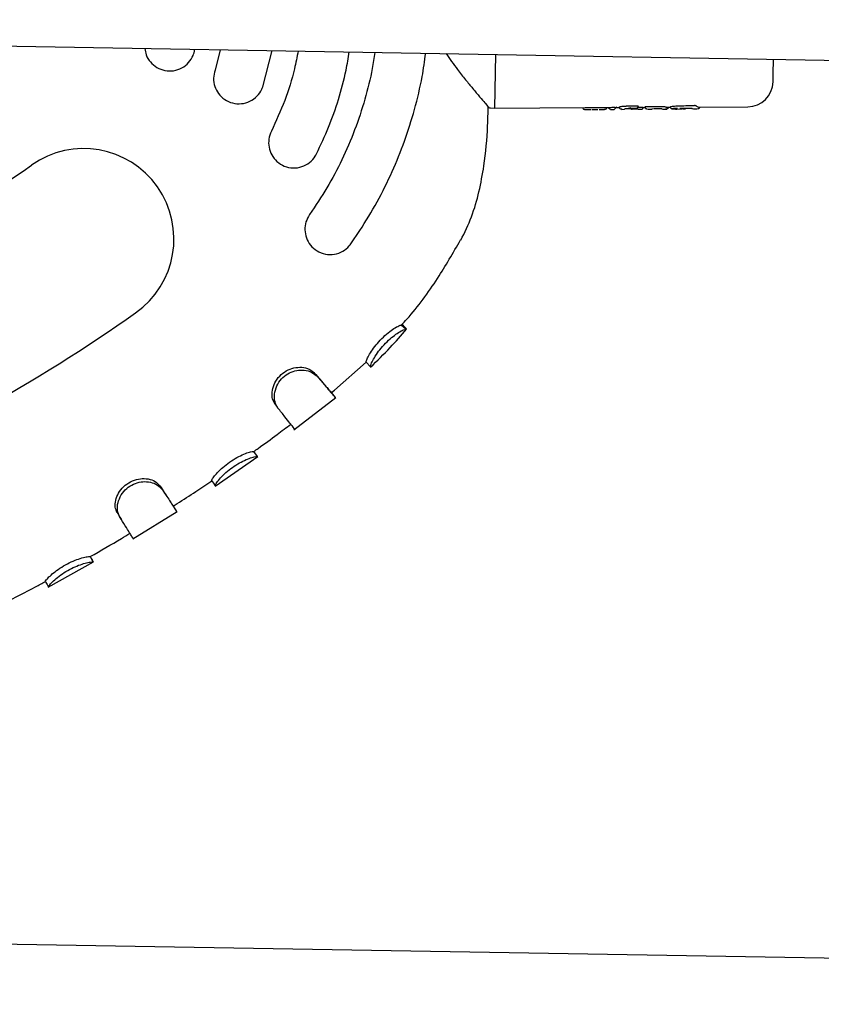
# Model space of a CAD drawing. Units: millimetres. Extents: x 2622 to 18898, y 13720 to 22966.
# Drawn here: x 7362 to 7489, y 17519 to 17675 of the extents above; entities that cross this region are included whole.
import ezdxf

# ---------------------------------------------------------------- set-up
doc = ezdxf.new("R2010")
doc.units = ezdxf.units.MM
doc.header["$LTSCALE"] = 100
doc.layers.add('OTWORY_MONTAŻOWE', color=1, linetype='Continuous')

msp = doc.modelspace()

# ---------------------------------------------------------------- linework, layer by layer
at = {"color": 7, "linetype": 'Continuous', "lineweight": 25}
for p, q in [((7116.83, 17674.63), (7828.43, 17662.42)), ((7389.32, 17669.39), (7389.44, 17669.96)), ((7393.47, 17669.89), (7392.64, 17666.65)), ((7400.19, 17664.02), (7401.66, 17669.75)), ((7436.99, 17669.14), (7436.84, 17660.64)), ((7435.86, 17660.86), (7435.89, 17660.83)), ((7435.88, 17660.83), (7435.87, 17660.86)), ((7436.19, 17660.67), (7436.84, 17660.64)), ((7436.84, 17660.64), (7451.21, 17660.72)), ((7450.81, 17660.72), (7450.81, 17660.7)), ((7451.55, 17660.42), (7452.08, 17660.43)), ((7453.39, 17660.43), (7453.89, 17660.44)), ((7454.24, 17660.74), (7454.95, 17660.74)), ((7454.95, 17660.76), (7454.95, 17660.71)), ((7454.95, 17660.71), (7454.95, 17660.69)), ((7455.2, 17660.44), (7455.77, 17660.45)), ((7455.3, 17660.45), (7455.21, 17660.46)), ((7455.77, 17660.45), (7456.23, 17660.84)), ((7456.02, 17660.75), (7456.62, 17660.75)), ((7456.6, 17660.83), (7456.6, 17660.75)), ((7457.02, 17660.45), (7456.85, 17660.51)), ((7457.02, 17660.45), (7457.44, 17660.46)), ((7457.6, 17660.51), (7457.44, 17660.46)), ((7459.32, 17660.65), (7457.99, 17660.61)), ((7458.6, 17660.54), (7458.1, 17660.55)), ((7458.43, 17660.57), (7458.43, 17660.57)), ((7458.44, 17660.56), (7458.5, 17660.53)), ((7458.62, 17660.49), (7458.62, 17660.49)), ((7458.66, 17660.49), (7458.63, 17660.49)), ((7459.57, 17660.88), (7459.57, 17660.88)), ((7459.58, 17660.89), (7459.58, 17660.94)), ((7459.58, 17660.94), (7459.58, 17660.94)), ((7459.6, 17660.47), (7460.11, 17660.47)), ((7460.1, 17660.47), (7460.1, 17660.47)), ((7460.35, 17660.77), (7460.66, 17660.77)), ((7460.35, 17660.77), (7460.35, 17660.71)), ((7460.65, 17660.86), (7460.65, 17660.81)), ((7460.65, 17660.81), (7460.66, 17660.78)), ((7460.91, 17660.56), (7461.16, 17660.48)), ((7461.16, 17660.48), (7461.73, 17660.48)), ((7461.87, 17660.52), (7461.73, 17660.48)), ((7462.83, 17660.54), (7462.01, 17660.53)), ((7463.33, 17660.52), (7463.47, 17660.49)), ((7463.47, 17660.49), (7464.1, 17660.49)), ((7464.1, 17660.53), (7463.93, 17660.49)), ((7464.19, 17660.79), (7464.67, 17660.8)), ((7464.36, 17660.77), (7464.36, 17660.79)), ((7464.36, 17660.76), (7464.36, 17660.77)), ((7464.66, 17660.84), (7464.66, 17660.76)), ((7465.68, 17660.5), (7466.56, 17660.51)), ((7466.16, 17660.62), (7467.56, 17660.66)), ((7466.63, 17660.51), (7466.74, 17660.51)), ((7466.74, 17660.51), (7467.07, 17660.51)), ((7468.11, 17660.58), (7467.19, 17660.59)), ((7468.07, 17660.61), (7468.35, 17660.52)), ((7468.35, 17660.52), (7468.86, 17660.52)), ((7468.86, 17660.52), (7469.12, 17660.61)), ((7469.12, 17660.82), (7476.94, 17660.86)), ((7414.12, 17639.17), (7415.56, 17641.28)), ((7422.14, 17626.34), (7422.17, 17626.34)), ((7422.14, 17626.34), (7422.9, 17625.69)), ((7422.9, 17625.69), (7422.93, 17625.69)), ((7411.55, 17616.03), (7416.57, 17620.48)), ((7416.56, 17620.48), (7417.26, 17619.75)), ((7408.38, 17618.75), (7408.83, 17618.19)), ((7411.69, 17614.89), (7411.06, 17615.68)), ((7411.07, 17615.65), (7411.55, 17616.03)), ((7405.12, 17609.76), (7411.74, 17614.9)), ((7398.75, 17606.36), (7398.75, 17606.36)), ((7398.75, 17606.36), (7399.33, 17605.55)), ((7399.34, 17605.54), (7399.22, 17605.71)), ((7392.64, 17600.83), (7399.4, 17605.55)), ((7399.33, 17605.55), (7399.34, 17605.54)), ((7383.92, 17600.91), (7384.32, 17600.29)), ((7379.63, 17592.5), (7386.63, 17596.87)), ((7386.03, 17597.71), (7386.57, 17596.87)), ((7366.24, 17584.87), (7373.44, 17588.86)), ((7372.89, 17589.73), (7372.88, 17589.73)), ((7373.38, 17588.86), (7373.38, 17588.86)), ((7365.79, 17585.83), (7365.81, 17585.8)), ((7366.27, 17584.95), (7366.28, 17584.92))]:
    msp.add_line(p, q, dxfattribs=at)
at = {"color": 7, "linetype": 'Continuous', "lineweight": 25, "flags": 128}
for points in [[(7454.95, 17660.71), (7454.95, 17660.71), (7454.95, 17660.71)], [(7454.95, 17660.69), (7454.95, 17660.69), (7454.95, 17660.69)], [(7459.58, 17660.88), (7459.58, 17660.87), (7459.57, 17660.86), (7459.57, 17660.86)], [(7459.58, 17660.89), (7459.58, 17660.88), (7459.58, 17660.88)], [(7460.65, 17660.81), (7460.65, 17660.81), (7460.65, 17660.81)], [(7460.66, 17660.78), (7460.66, 17660.78), (7460.66, 17660.78)], [(7392.1, 17601.73), (7392.39, 17601.31), (7392.67, 17600.89)], [(7377.16, 17596.67), (7377.36, 17596.35), (7377.55, 17596.03)], [(7372.89, 17589.73), (7372.95, 17589.62), (7373.07, 17589.4), (7373.2, 17589.18), (7373.26, 17589.08), (7373.38, 17588.86)]]:
    msp.add_lwpolyline(points, dxfattribs=at)
at = {"color": 7, "linetype": 'Continuous', "lineweight": 25}
for centre, radius, start, end in [((7476.92, 17664.86), 4, 270.3145, 359.0169), ((7451.06, 17660.71), 0.249, 180.3338, 270.5573), ((7454.4, 17660.74), 0.251, 270.4966, 357.2353), ((7456.85, 17660.75), 0.245, 238.9354, 270.9457), ((7371.85, 17639.95), 14.29, 305.1596, 125.1596), ((7223.85, 17850.06), 242.71, 292.8743, 305.1596), ((7223.85, 17850.06), 271.29, 292.8743, 305.1596)]:
    msp.add_arc(centre, radius, start, end, dxfattribs=at)
for centre, major_axis, ratio, start_param, end_param in [((7430.61, 17677.31), (107.72, -2.3), 0.152748, 4.945127, 4.950478), ((7456.71, 17676.79), (0.71, 16.04), 0.128812, 3.093254, 3.147973), ((7410.74, 17677.67), (132.63, -2.73), 0.126806, 5.07673, 5.089926), ((7460.57, 17676.73), (0.7, 15.96), 0.128812, 2.977948, 2.999664), ((7419.96, 17677.51), (132, -2.72), 0.125832, 5.029783, 5.044227), ((7464.87, 17676.65), (0.7, 15.86), 0.15549, 3.083844, 3.149342), ((7431.54, 17677.3), (107.59, -2.3), 0.152748, 5.039289, 5.06615), ((7469.8, 17676.57), (0.7, 15.75), 0.154418, 2.974962, 3.149287)]:
    msp.add_ellipse(centre, major_axis=major_axis, ratio=ratio, start_param=start_param, end_param=end_param, dxfattribs=at)
for points, knots in [([(7381.54, 17670.09), (7381.59, 17669.74), (7381.71, 17668.96), (7382.38, 17667.89), (7383.41, 17667.01), (7384.7, 17666.52), (7386.09, 17666.49), (7387.42, 17666.93), (7388.51, 17667.79), (7389.09, 17668.7), (7389.27, 17669.25), (7389.32, 17669.39)], [0, 0, 0, 0, 0.0942177, 0.2140428, 0.3366261, 0.4621031, 0.5892802, 0.7161098, 0.8407283, 0.9624099, 1, 1, 1, 1]), ([(7405.79, 17669.67), (7405.61, 17668.74), (7405.1, 17666.08), (7403.76, 17661.79), (7402.29, 17658.59), (7401.55, 17656.98)], [0, 0, 0, 0, 0.213137, 0.604177, 1, 1, 1, 1]), ([(7417.9, 17669.47), (7417.78, 17668.61), (7417.43, 17666.11), (7416.39, 17662), (7414.8, 17657.16), (7412.78, 17652.48), (7410.41, 17647.99), (7408.54, 17645.2), (7407.6, 17643.8)], [0, 0, 0, 0, 0.092753, 0.271372, 0.455179, 0.638986, 0.818855, 1, 1, 1, 1]), ([(7408.7, 17653.39), (7409.36, 17654.8), (7410.69, 17657.6), (7412.23, 17662.05), (7413.32, 17666.03), (7413.72, 17668.57), (7413.87, 17669.54)], [0, 0, 0, 0, 0.2734648, 0.5469297, 0.82834, 1, 1, 1, 1]), ([(7415.56, 17641.28), (7416.49, 17642.78), (7418.37, 17645.8), (7420.7, 17650.55), (7422.68, 17655.43), (7424.26, 17660.45), (7425.39, 17665.1), (7425.8, 17668.09), (7425.97, 17669.33)], [0, 0, 0, 0, 0.1757853, 0.3526549, 0.5253636, 0.6991, 0.8760982, 1, 1, 1, 1]), ([(7429.19, 17669.27), (7429.48, 17668.85), (7430.08, 17667.98), (7431.13, 17666.58), (7432.27, 17665.14), (7433.46, 17663.68), (7434.58, 17662.35), (7435.09, 17661.76), (7435.34, 17661.46)], [0, 0, 0, 0, 0.118431, 0.247829, 0.426933, 0.595506, 0.793509, 1, 1, 1, 1]), ([(7480.92, 17664.8), (7480.92, 17664.83), (7480.92, 17664.91), (7480.94, 17665.55), (7480.95, 17666.64), (7480.97, 17667.63), (7480.98, 17668.32), (7480.98, 17668.38)], [0, 0, 0, 0, 0.226761, 0.467105, 0.717441, 0.97309, 1, 1, 1, 1]), ([(7392.64, 17666.65), (7392.53, 17666.22), (7392.33, 17665.37), (7392.55, 17664.06), (7393.16, 17662.88), (7394.14, 17661.95), (7395.41, 17661.38), (7396.81, 17661.27), (7398.18, 17661.65), (7399.32, 17662.47), (7399.93, 17663.35), (7400.14, 17663.89), (7400.19, 17664.02)], [0, 0, 0, 0, 0.102272, 0.204491, 0.308264, 0.415741, 0.526955, 0.640228, 0.752815, 0.862335, 0.968009, 1, 1, 1, 1]), ([(7431.53, 17639.77), (7432.13, 17640.98), (7433.33, 17643.44), (7434.46, 17647.42), (7435.35, 17652.24), (7435.76, 17656.75), (7435.84, 17659.86), (7435.87, 17660.86)], [0, 0, 0, 0, 0.186759, 0.376477, 0.569599, 0.862615, 1, 1, 1, 1]), ([(7435.34, 17661.46), (7435.37, 17661.43), (7435.76, 17660.97), (7435.82, 17660.9), (7435.88, 17660.83)], [0, 0, 0, 0, 0.075308, 1, 1, 1, 1]), ([(7435.88, 17660.83), (7435.94, 17660.79), (7436.04, 17660.7), (7436.17, 17660.68), (7436.23, 17660.67)], [0, 0, 0, 0, 0.506983, 1, 1, 1, 1]), ([(7450.86, 17660.56), (7450.88, 17660.53), (7450.93, 17660.49), (7451.1, 17660.45), (7451.3, 17660.43), (7451.47, 17660.43), (7451.56, 17660.42)], [0, 0, 0, 0, 0.261502, 0.516654, 0.762265, 1, 1, 1, 1]), ([(7451.21, 17660.72), (7451.36, 17660.73), (7451.66, 17660.73), (7452.28, 17660.74), (7452.95, 17660.75), (7453.6, 17660.74), (7454.02, 17660.74), (7454.2, 17660.74), (7454.24, 17660.74)], [0, 0, 0, 0, 0.185872, 0.371513, 0.562875, 0.757298, 0.950997, 1, 1, 1, 1]), ([(7452.27, 17660.43), (7452.35, 17660.43), (7452.52, 17660.43), (7452.7, 17660.43), (7452.79, 17660.43)], [0, 0, 0, 0, 0.503746, 1, 1, 1, 1]), ([(7452.79, 17660.43), (7452.86, 17660.43), (7453.01, 17660.43), (7453.14, 17660.43), (7453.2, 17660.43)], [0, 0, 0, 0, 0.496613, 1, 1, 1, 1]), ([(7453.89, 17660.44), (7453.97, 17660.44), (7454.13, 17660.44), (7454.29, 17660.45), (7454.35, 17660.46), (7454.38, 17660.46)], [0, 0, 0, 0, 0.332451, 0.665246, 1, 1, 1, 1]), ([(7454.61, 17660.7), (7454.59, 17660.7), (7454.54, 17660.69), (7454.36, 17660.68), (7454.2, 17660.68), (7454.06, 17660.68), (7454.02, 17660.68)], [0, 0, 0, 0, 0.278249, 0.585797, 0.891875, 1, 1, 1, 1]), ([(7454.95, 17660.76), (7454.95, 17660.76), (7454.95, 17660.76), (7454.97, 17660.77), (7455.02, 17660.77), (7455.07, 17660.77), (7455.1, 17660.77), (7455.12, 17660.77)], [0, 0, 0, 0, 0.148384, 0.387157, 0.625802, 0.86389, 1, 1, 1, 1]), ([(7455.21, 17660.46), (7455.18, 17660.46), (7455.12, 17660.47), (7455.04, 17660.51), (7454.99, 17660.57), (7454.96, 17660.64), (7454.95, 17660.67), (7454.95, 17660.69)], [0, 0, 0, 0, 0.221502, 0.453549, 0.709864, 0.851451, 1, 1, 1, 1]), ([(7455.68, 17660.78), (7455.7, 17660.78), (7455.75, 17660.78), (7455.81, 17660.78), (7455.86, 17660.78), (7455.9, 17660.78), (7455.9, 17660.77), (7455.91, 17660.77)], [0, 0, 0, 0, 0.210483, 0.420986, 0.631119, 0.841486, 1, 1, 1, 1]), ([(7456.6, 17660.8), (7456.6, 17660.81), (7456.59, 17660.84), (7456.76, 17660.89), (7457.03, 17660.94), (7457.36, 17660.97), (7457.59, 17660.98), (7457.68, 17660.98)], [0, 0, 0, 0, 0.215054, 0.430076, 0.645961, 0.86247, 1, 1, 1, 1]), ([(7456.6, 17660.78), (7456.6, 17660.75), (7456.6, 17660.71), (7456.62, 17660.65), (7456.66, 17660.59), (7456.7, 17660.56), (7456.72, 17660.54)], [0, 0, 0, 0, 0.245697, 0.497171, 0.750369, 1, 1, 1, 1]), ([(7457.51, 17660.62), (7457.51, 17660.62), (7457.52, 17660.61), (7457.56, 17660.6), (7457.65, 17660.6), (7457.8, 17660.61), (7457.93, 17660.61), (7458, 17660.61)], [0, 0, 0, 0, 0.0395569, 0.2175038, 0.434656, 0.6958978, 1, 1, 1, 1]), ([(7458.1, 17660.55), (7458.08, 17660.55), (7458.02, 17660.55), (7457.9, 17660.54), (7457.76, 17660.54), (7457.69, 17660.53), (7457.66, 17660.52)], [0, 0, 0, 0, 0.166756, 0.335706, 0.667983, 1, 1, 1, 1]), ([(7458.59, 17660.51), (7458.56, 17660.52), (7458.51, 17660.52), (7458.43, 17660.56), (7458.37, 17660.62), (7458.34, 17660.68), (7458.34, 17660.72), (7458.33, 17660.74)], [0, 0, 0, 0, 0.220312, 0.4519678, 0.7084741, 0.8504636, 1, 1, 1, 1]), ([(7458.52, 17660.52), (7458.53, 17660.51), (7458.55, 17660.5), (7458.58, 17660.49), (7458.61, 17660.49), (7458.62, 17660.49), (7458.63, 17660.49)], [0, 0, 0, 0, 0.303769, 0.565142, 0.792168, 1, 1, 1, 1]), ([(7459.58, 17660.47), (7459.55, 17660.47), (7459.5, 17660.47), (7459.28, 17660.48), (7458.99, 17660.49), (7458.77, 17660.49), (7458.66, 17660.49)], [0, 0, 0, 0, 0.251634, 0.502248, 0.751144, 1, 1, 1, 1]), ([(7459.31, 17661.03), (7459.34, 17661.03), (7459.38, 17661.03), (7459.44, 17661.02), (7459.49, 17661.02), (7459.53, 17661.01), (7459.53, 17661), (7459.54, 17661)], [0, 0, 0, 0, 0.208908, 0.417832, 0.626803, 0.838659, 1, 1, 1, 1]), ([(7459.32, 17660.65), (7459.35, 17660.65), (7459.41, 17660.65), (7459.49, 17660.7), (7459.54, 17660.76), (7459.57, 17660.82), (7459.57, 17660.86), (7459.58, 17660.88)], [0, 0, 0, 0, 0.220888, 0.452473, 0.708797, 0.850779, 1, 1, 1, 1]), ([(7459.58, 17660.82), (7459.72, 17660.81), (7460, 17660.8), (7460.27, 17660.78), (7460.33, 17660.77), (7460.35, 17660.77)], [0, 0, 0, 0, 0.321608, 0.671151, 1, 1, 1, 1]), ([(7460.1, 17660.47), (7460.13, 17660.47), (7460.18, 17660.48), (7460.24, 17660.51), (7460.28, 17660.54), (7460.31, 17660.58), (7460.34, 17660.63), (7460.35, 17660.68), (7460.35, 17660.71)], [0, 0, 0, 0, 0.2699648, 0.4032872, 0.5309374, 0.6544036, 0.7744587, 1, 1, 1, 1]), ([(7460.65, 17660.86), (7460.65, 17660.86), (7460.65, 17660.87), (7460.68, 17660.87), (7460.72, 17660.88), (7460.77, 17660.88), (7460.81, 17660.88), (7460.83, 17660.88)], [0, 0, 0, 0, 0.128955, 0.365281, 0.601174, 0.835377, 1, 1, 1, 1]), ([(7460.66, 17660.78), (7460.66, 17660.76), (7460.67, 17660.72), (7460.7, 17660.66), (7460.75, 17660.61), (7460.83, 17660.57), (7460.88, 17660.56), (7460.91, 17660.56)], [0, 0, 0, 0, 0.150147, 0.291999, 0.547595, 0.778966, 1, 1, 1, 1]), ([(7462.63, 17660.92), (7462.77, 17660.92), (7463.05, 17660.93), (7463.45, 17660.91), (7463.77, 17660.88), (7463.96, 17660.85), (7464.01, 17660.83), (7464.02, 17660.83)], [0, 0, 0, 0, 0.2156097, 0.4312291, 0.6469627, 0.8646165, 1, 1, 1, 1]), ([(7463.33, 17660.52), (7463.31, 17660.52), (7463.28, 17660.53), (7463.16, 17660.54), (7463, 17660.54), (7462.89, 17660.54), (7462.83, 17660.54)], [0, 0, 0, 0, 0.251876, 0.502178, 0.750737, 1, 1, 1, 1]), ([(7464.35, 17660.76), (7464.35, 17660.74), (7464.34, 17660.7), (7464.32, 17660.64), (7464.26, 17660.58), (7464.18, 17660.54), (7464.13, 17660.53), (7464.1, 17660.53)], [0, 0, 0, 0, 0.149581, 0.291414, 0.547316, 0.778857, 1, 1, 1, 1]), ([(7464.67, 17660.84), (7464.67, 17660.85), (7464.66, 17660.87), (7464.84, 17660.91), (7465.13, 17660.96), (7465.46, 17660.99), (7465.68, 17660.99), (7465.75, 17661)], [0, 0, 0, 0, 0.204653, 0.427915, 0.65733, 0.884015, 1, 1, 1, 1]), ([(7464.66, 17660.79), (7464.66, 17660.77), (7464.66, 17660.72), (7464.7, 17660.64), (7464.81, 17660.57), (7465.05, 17660.52), (7465.32, 17660.51), (7465.47, 17660.51)], [0, 0, 0, 0, 0.055284, 0.130345, 0.343444, 0.636693, 1, 1, 1, 1]), ([(7465.49, 17660.5), (7465.4, 17660.5), (7465.21, 17660.51), (7465.01, 17660.51), (7464.91, 17660.53), (7464.9, 17660.56), (7465, 17660.59), (7465.2, 17660.62), (7465.47, 17660.65), (7465.68, 17660.66), (7465.79, 17660.66)], [0, 0, 0, 0, 0.124306, 0.24926, 0.374894, 0.500459, 0.626109, 0.751128, 0.875487, 1, 1, 1, 1]), ([(7465.49, 17660.5), (7465.52, 17660.5), (7465.57, 17660.5), (7465.62, 17660.5), (7465.67, 17660.5), (7465.68, 17660.5), (7465.68, 17660.5)], [0, 0, 0, 0, 0.248093, 0.501321, 0.752647, 1, 1, 1, 1]), ([(7467.09, 17660.51), (7467.08, 17660.51), (7467.08, 17660.51), (7467.08, 17660.51), (7467.07, 17660.51)], [0, 0, 0, 0, 0.354329, 1, 1, 1, 1]), ([(7467.56, 17660.66), (7467.59, 17660.66), (7467.65, 17660.66), (7467.77, 17660.66), (7467.9, 17660.65), (7468.03, 17660.63), (7468.06, 17660.62), (7468.07, 17660.61)], [0, 0, 0, 0, 0.125027, 0.251647, 0.500696, 0.749549, 1, 1, 1, 1]), ([(7468.48, 17661.09), (7468.5, 17661.09), (7468.54, 17661.09), (7468.61, 17661.08), (7468.66, 17661.08), (7468.69, 17661.07), (7468.7, 17661.06), (7468.71, 17661.06)], [0, 0, 0, 0, 0.2087415, 0.4175053, 0.6261852, 0.8377297, 1, 1, 1, 1]), ([(7469.12, 17660.61), (7469.15, 17660.61), (7469.2, 17660.61), (7469.28, 17660.66), (7469.33, 17660.71), (7469.36, 17660.77), (7469.37, 17660.81), (7469.37, 17660.82)], [0, 0, 0, 0, 0.221889, 0.45391, 0.709473, 0.850762, 1, 1, 1, 1]), ([(7401.55, 17656.98), (7401.39, 17656.57), (7401.08, 17655.76), (7401.13, 17654.44), (7401.57, 17653.2), (7402.41, 17652.15), (7403.58, 17651.4), (7404.97, 17651.1), (7406.39, 17651.3), (7407.64, 17651.97), (7408.36, 17652.76), (7408.64, 17653.27), (7408.7, 17653.39)], [0, 0, 0, 0, 0.1008257, 0.2015788, 0.304403, 0.4120727, 0.5245912, 0.6397431, 0.7538978, 0.8639324, 0.9689255, 1, 1, 1, 1]), ([(7407.6, 17643.8), (7407.38, 17643.42), (7406.95, 17642.68), (7406.8, 17641.37), (7407.04, 17640.09), (7407.7, 17638.92), (7408.74, 17638), (7410.08, 17637.48), (7411.53, 17637.46), (7412.86, 17637.93), (7413.7, 17638.61), (7414.05, 17639.07), (7414.12, 17639.17)], [0, 0, 0, 0, 0.099733, 0.19938, 0.301448, 0.409248, 0.522814, 0.639534, 0.755023, 0.865513, 0.969942, 1, 1, 1, 1]), ([(7422.15, 17626.36), (7422.44, 17626.66), (7424.56, 17628.94), (7427.77, 17633.39), (7430.31, 17637.75), (7431.49, 17639.79)], [0, 0, 0, 0, 0.0771056, 0.5677872, 1, 1, 1, 1]), ([(7416.57, 17620.47), (7416.56, 17620.53), (7416.56, 17620.66), (7416.84, 17621.3), (7417.35, 17622.17), (7418.1, 17623.19), (7419.02, 17624.23), (7420.03, 17625.13), (7420.99, 17625.82), (7421.79, 17626.28), (7422.04, 17626.32), (7422.13, 17626.34), (7422.14, 17626.34)], [0, 0, 0, 0, 0.104266, 0.208763, 0.314458, 0.420872, 0.530237, 0.640701, 0.747617, 0.858552, 0.978246, 1, 1, 1, 1]), ([(7422.95, 17625.69), (7422.9, 17625.74), (7422.81, 17625.85), (7422.43, 17626.26), (7422.25, 17626.46)], [0, 0, 0, 0, 0.510836, 1, 1, 1, 1]), ([(7417.25, 17619.75), (7417.25, 17619.82), (7417.24, 17619.96), (7417.55, 17620.67), (7418.11, 17621.63), (7418.9, 17622.7), (7419.84, 17623.72), (7420.82, 17624.56), (7421.74, 17625.21), (7422.54, 17625.65), (7422.79, 17625.67), (7422.89, 17625.69), (7422.9, 17625.69)], [0, 0, 0, 0, 0.112227, 0.224671, 0.335172, 0.440983, 0.544394, 0.645694, 0.745549, 0.853552, 0.979482, 1, 1, 1, 1]), ([(7417.25, 17619.68), (7418.3, 17620.7), (7420.28, 17622.62), (7422.09, 17624.7), (7422.94, 17625.68)], [0, 0, 0, 0, 0.531631, 1, 1, 1, 1]), ([(7402.16, 17613.78), (7402, 17614.05), (7401.68, 17614.59), (7401.62, 17615.72), (7401.92, 17616.92), (7402.6, 17618.06), (7403.6, 17618.96), (7404.8, 17619.52), (7406.08, 17619.72), (7407.35, 17619.55), (7408.01, 17619.05), (7408.33, 17618.79), (7408.38, 17618.75)], [0, 0, 0, 0, 0.105762, 0.211727, 0.318634, 0.425684, 0.532, 0.637358, 0.742606, 0.856715, 0.979621, 1, 1, 1, 1]), ([(7402.6, 17613.2), (7402.42, 17613.51), (7402.06, 17614.12), (7401.99, 17615.39), (7402.34, 17616.7), (7403.08, 17617.84), (7404.11, 17618.67), (7405.27, 17619.14), (7406.51, 17619.27), (7407.79, 17619.05), (7408.46, 17618.51), (7408.8, 17618.22), (7408.83, 17618.19)], [0, 0, 0, 0, 0.115324, 0.230769, 0.34344, 0.449753, 0.548221, 0.644187, 0.742028, 0.852608, 0.984028, 1, 1, 1, 1]), ([(7408.38, 17618.75), (7408.67, 17618.41), (7409.56, 17617.38), (7410.43, 17616.36), (7410.95, 17615.78), (7411.08, 17615.63), (7411.07, 17615.65), (7411.07, 17615.65)], [0, 0, 0, 0, 0.181121, 0.546087, 0.762337, 0.984869, 1, 1, 1, 1]), ([(7408.83, 17618.19), (7409.12, 17617.85), (7409.79, 17617.07), (7410.61, 17616.1), (7411.27, 17615.34), (7411.65, 17614.91), (7411.65, 17614.91), (7411.66, 17614.91)], [0, 0, 0, 0, 0.1694462, 0.3878815, 0.6126514, 0.8481885, 1, 1, 1, 1]), ([(7402.14, 17613.81), (7402.21, 17613.71), (7402.36, 17613.51), (7402.51, 17613.32), (7402.59, 17613.22)], [0, 0, 0, 0, 0.5, 1, 1, 1, 1]), ([(7405.24, 17609.89), (7405.24, 17609.88), (7405.25, 17609.87), (7405.03, 17610.14), (7404.51, 17610.78), (7403.72, 17611.79), (7402.98, 17612.73), (7402.6, 17613.2)], [0, 0, 0, 0, 0.07606, 0.298327, 0.527038, 0.759802, 1, 1, 1, 1]), ([(7398.77, 17606.33), (7399, 17606.5), (7400.25, 17607.39), (7402.21, 17608.82), (7403.92, 17610.12), (7404.65, 17610.67)], [0, 0, 0, 0, 0.1169207, 0.6278107, 1, 1, 1, 1]), ([(7392.11, 17601.72), (7392.12, 17601.78), (7392.14, 17601.89), (7392.54, 17602.45), (7393.2, 17603.2), (7394.12, 17604.05), (7395.23, 17604.88), (7396.4, 17605.56), (7397.49, 17606.05), (7398.32, 17606.33), (7398.62, 17606.35), (7398.72, 17606.35), (7398.75, 17606.36)], [0, 0, 0, 0, 0.102967, 0.206138, 0.31057, 0.416853, 0.525445, 0.634881, 0.743064, 0.855498, 0.951718, 1, 1, 1, 1]), ([(7399.26, 17605.66), (7399.16, 17605.8), (7399, 17606.02), (7398.84, 17606.24), (7398.78, 17606.33)], [0, 0, 0, 0, 0.6076153, 1, 1, 1, 1]), ([(7392.67, 17600.89), (7392.68, 17600.96), (7392.7, 17601.09), (7393.14, 17601.72), (7393.87, 17602.55), (7394.84, 17603.43), (7395.95, 17604.22), (7397.06, 17604.84), (7398.09, 17605.28), (7398.96, 17605.56), (7399.22, 17605.54), (7399.31, 17605.55), (7399.33, 17605.55)], [0, 0, 0, 0, 0.112036, 0.224185, 0.333953, 0.43959, 0.541122, 0.641141, 0.741377, 0.850168, 0.973225, 1, 1, 1, 1]), ([(7377.17, 17596.66), (7377.04, 17596.94), (7376.79, 17597.5), (7376.88, 17598.62), (7377.33, 17599.77), (7378.14, 17600.81), (7379.24, 17601.6), (7380.51, 17602.03), (7381.79, 17602.09), (7383.02, 17601.79), (7383.59, 17601.24), (7383.88, 17600.95), (7383.92, 17600.91)], [0, 0, 0, 0, 0.106165, 0.21235, 0.317938, 0.424972, 0.532315, 0.638841, 0.744375, 0.856365, 0.979201, 1, 1, 1, 1]), ([(7377.55, 17596.03), (7377.41, 17596.34), (7377.13, 17596.98), (7377.23, 17598.23), (7377.73, 17599.47), (7378.6, 17600.52), (7379.72, 17601.23), (7380.94, 17601.58), (7382.18, 17601.58), (7383.4, 17601.22), (7383.99, 17600.64), (7384.29, 17600.33), (7384.32, 17600.29)], [0, 0, 0, 0, 0.115684, 0.231117, 0.342132, 0.448099, 0.547563, 0.644555, 0.74273, 0.851557, 0.982616, 1, 1, 1, 1]), ([(7386.04, 17597.68), (7386.25, 17597.82), (7387.45, 17598.58), (7389.48, 17599.92), (7391.29, 17601.13), (7392.13, 17601.69)], [0, 0, 0, 0, 0.103043, 0.584508, 1, 1, 1, 1]), ([(7383.92, 17600.91), (7384.16, 17600.55), (7384.63, 17599.82), (7385.24, 17598.9), (7385.71, 17598.17), (7386.01, 17597.73), (7386.01, 17597.73), (7386.01, 17597.74)], [0, 0, 0, 0, 0.185108, 0.370216, 0.595648, 0.827617, 1, 1, 1, 1]), ([(7384.32, 17600.29), (7384.56, 17599.93), (7385.03, 17599.2), (7385.51, 17598.48), (7385.83, 17597.99), (7386, 17597.73), (7386.21, 17597.4), (7386.51, 17596.96), (7386.52, 17596.94), (7386.52, 17596.94)], [0, 0, 0, 0, 0.172594, 0.345189, 0.431356, 0.517524, 0.560591, 0.733185, 1, 1, 1, 1]), ([(7377.36, 17596.34), (7377.44, 17596.22), (7377.58, 17595.98), (7377.73, 17595.75), (7377.8, 17595.63)], [0, 0, 0, 0, 0.517899, 1, 1, 1, 1]), ([(7379.68, 17592.57), (7379.68, 17592.56), (7379.7, 17592.54), (7379.52, 17592.82), (7379.11, 17593.49), (7378.47, 17594.54), (7377.86, 17595.53), (7377.55, 17596.03)], [0, 0, 0, 0, 0.069787, 0.2976254, 0.5254638, 0.7599092, 1, 1, 1, 1]), ([(7372.89, 17589.71), (7374.55, 17590.66), (7376.66, 17591.86), (7378.73, 17593.13), (7379.17, 17593.41)], [0, 0, 0, 0, 0.7855416, 1, 1, 1, 1]), ([(7365.81, 17585.8), (7365.83, 17585.85), (7365.87, 17585.96), (7366.33, 17586.46), (7367.08, 17587.13), (7368.09, 17587.89), (7369.28, 17588.59), (7370.51, 17589.15), (7371.63, 17589.53), (7372.47, 17589.73), (7372.77, 17589.72), (7372.86, 17589.72), (7372.89, 17589.73)], [0, 0, 0, 0, 0.103132, 0.206386, 0.310152, 0.417311, 0.526697, 0.635896, 0.743728, 0.855883, 0.951867, 1, 1, 1, 1]), ([(7366.28, 17584.92), (7366.3, 17584.98), (7366.35, 17585.1), (7366.86, 17585.67), (7367.68, 17586.41), (7368.74, 17587.18), (7369.92, 17587.86), (7371.09, 17588.36), (7372.15, 17588.7), (7373.03, 17588.89), (7373.28, 17588.86), (7373.37, 17588.86), (7373.38, 17588.86)], [0, 0, 0, 0, 0.1121797, 0.2243093, 0.3333928, 0.4398935, 0.5418807, 0.6417879, 0.7419134, 0.850553, 0.9739392, 1, 1, 1, 1]), ([(7373.4, 17588.83), (7373.32, 17588.98), (7373.15, 17589.27), (7372.98, 17589.57), (7372.89, 17589.71)], [0, 0, 0, 0, 0.496513, 1, 1, 1, 1]), ([(7359.35, 17582.44), (7360.99, 17583.26), (7363.17, 17584.33), (7365.3, 17585.51), (7365.81, 17585.79)], [0, 0, 0, 0, 0.757326, 1, 1, 1, 1]), ([(7365.81, 17585.79), (7365.87, 17585.67), (7366.1, 17585.25), (7366.18, 17585.1), (7366.24, 17584.99)], [0, 0, 0, 0, 0.27901, 1, 1, 1, 1])]:
    msp.add_open_spline(points, degree=3, knots=knots, dxfattribs=at)
at = {"layer": 'OTWORY_MONTAŻOWE'}
msp.add_line((7196.19, 17531.25), (7915.98, 17518.9), dxfattribs=at)

doc.saveas('drawing.dxf')
